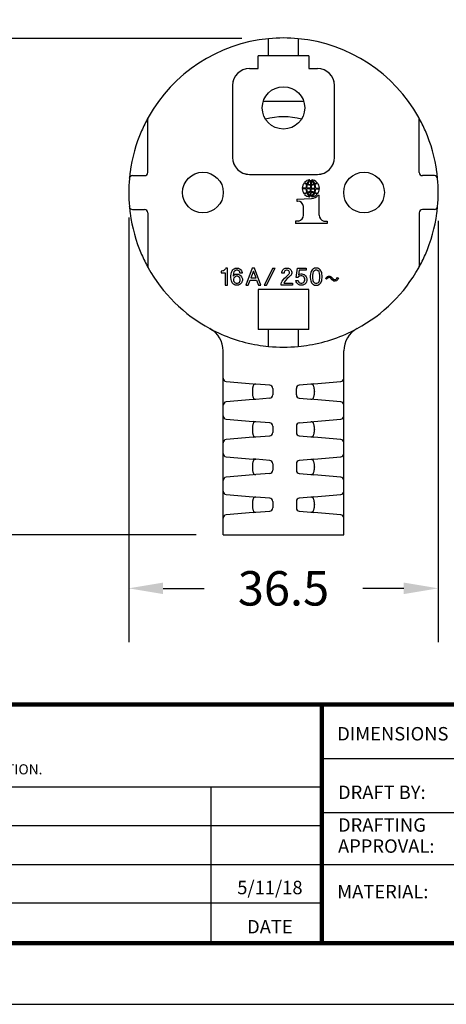
# Model space of a CAD drawing. Units: millimetres. Extents: x 145 to 425, y 123 to 339.
# Drawn here: x 246 to 296, y 123 to 239 of the extents above; entities that cross this region are included whole.
import ezdxf
from ezdxf.enums import TextEntityAlignment as Align

# ---------------------------------------------------------------- set-up
doc = ezdxf.new("R2010")
doc.units = ezdxf.units.MM
for name, color, linetype in [('DIMS', 1, 'Continuous'), ('PLOT BORDER', 3, 'Continuous'), ('TITLE BLOCK', 4, 'Continuous'), ('TITLE BLOCK TEXT', 6, 'Continuous')]:
    doc.layers.add(name, color=color, linetype=linetype)
doc.styles.add('ATSDIM', font='romans.shx')
doc.styles.add('IP1', font='romans.shx', dxfattribs={"height": 2.032})
doc.dimstyles.new('ATSDIM', dxfattribs={"dimscale": 50.8, "dimtxt": 0.08, "dimasz": 0.08, "dimexe": 0.125, "dimexo": 0.0625, "dimgap": 0.0625, "dimtad": 0, "dimtih": 1, "dimtoh": 1, "dimdec": 1, "dimdsep": 46, "dimtxsty": 'ATSDIM', "dimcen": 2.5, "dimadec": 0, "dimazin": 0, "dimtfac": 1, "dimtdec": 1, "dimtofl": 0, "dimtmove": 0, "dimatfit": 3, "dimfxl": 1, "dimtolj": 1, "dimtzin": 0, "dimarcsym": 0})

# ---------------------------------------------------------------- blocks, each defined once
blk = doc.blocks.new('pinBridge__11', base_point=(-3.3259, -5.1567))
at = {"color": 7, "linetype": 'Continuous'}
for p, q in [((-2.9755, -3.9441), (-2.9755, -3.885)), ((-2.9263, -3.885), (-2.9755, -3.885)), ((-2.7885, -3.885), (-2.9263, -3.885)), ((-2.7393, -3.885), (-2.7885, -3.885)), ((-2.7393, -3.885), (-2.7393, -3.9441)), ((-3.0149, -3.9441), (-2.9755, -3.9441)), ((-2.7393, -3.9441), (-2.6999, -3.9441)), ((-3.0936, -4.0228), (-3.0936, -4.0952)), ((-2.6212, -4.0952), (-2.6212, -4.0228)), ((-3.0936, -4.0952), (-3.0936, -4.148)), ((-2.6212, -4.148), (-2.6212, -4.0952)), ((-3.0936, -4.148), (-3.0936, -4.2598)), ((-2.6212, -4.2598), (-2.6212, -4.148)), ((-3.0936, -4.2598), (-3.0936, -4.3574)), ((-2.6212, -4.3574), (-2.6212, -4.2598)), ((-3.0149, -4.4362), (-2.6999, -4.4362)), ((-2.9755, -4.9708), (-2.9755, -5.0976)), ((-2.7393, -4.9708), (-2.9755, -4.9708)), ((-2.7393, -5.0976), (-2.7393, -4.9708)), ((-2.9755, -5.0976), (-2.9755, -5.1567)), ((-2.7393, -5.1567), (-2.7393, -5.0976)), ((-2.9263, -5.1567), (-2.9755, -5.1567)), ((-2.7885, -5.1567), (-2.9263, -5.1567)), ((-2.7393, -5.1567), (-2.7885, -5.1567))]:
    blk.add_line(p, q, dxfattribs=at)
for centre, radius in [((-2.8574, -4.1271), 0.0984), ((-3.2314, -4.5208), 0.0945), ((-2.4834, -4.5208), 0.0945)]:
    blk.add_circle(centre, radius, dxfattribs=at)
for centre, start, end in [((-3.0149, -4.0228), 90, 180), ((-2.6999, -4.0228), 0, 90), ((-3.0149, -4.3574), 180, -90), ((-2.6999, -4.3574), -90, 0)]:
    blk.add_arc(centre, 0.0787, start, end, dxfattribs=at)
blk = doc.blocks.new('*D14')
at = {"layer": 'Defpoints', "color": 0, "transparency": 16777216}
for p in [(235.28, 237.19), (274.98, 237.19), (269.62, 178.63)]:
    blk.add_point(p, dxfattribs=at)
at = {"layer": 'DIMS', "color": 0, "lineweight": -2, "transparency": 16777216}
for p, q in [((271.8, 237.19), (228.93, 237.19)), ((235.28, 233.12), (235.28, 214.16)), ((235.28, 182.7), (235.28, 203.75)), ((266.44, 178.63), (228.93, 178.63))]:
    blk.add_line(p, q, dxfattribs=at)
at = {"layer": 'DIMS', "color": 0, "transparency": 16777216}
for points in [[(234.6, 233.12), (235.96, 233.12), (235.28, 237.19)], [(234.6, 182.7), (235.96, 182.7), (235.28, 178.63)]]:
    blk.add_solid(points, dxfattribs=at)
at = {"layer": 'DIMS', "color": 0, "transparency": 16777216, "insert": (235.28, 208.96), "char_height": 4.064, "attachment_point": 5, "style": 'ATSDIM'}
blk.add_mtext('\\A1;58.55', dxfattribs=at)
blk = doc.blocks.new('*D16')
at = {"layer": 'Defpoints', "color": 0, "transparency": 16777216}
for p in [(258.48, 219.25), (294.98, 218.88), (294.98, 172.3)]:
    blk.add_point(p, dxfattribs=at)
at = {"layer": 'DIMS', "color": 0, "lineweight": -2, "transparency": 16777216}
for p, q in [((258.48, 216.08), (258.48, 165.95)), ((294.98, 215.7), (294.98, 165.95)), ((262.54, 172.3), (267.36, 172.3)), ((290.91, 172.3), (286.1, 172.3))]:
    blk.add_line(p, q, dxfattribs=at)
at = {"layer": 'DIMS', "color": 0, "transparency": 16777216}
for points in [[(262.54, 172.98), (262.54, 171.62), (258.48, 172.3)], [(290.91, 172.98), (290.91, 171.62), (294.98, 172.3)]]:
    blk.add_solid(points, dxfattribs=at)
at = {"layer": 'DIMS', "color": 0, "transparency": 16777216, "insert": (276.73, 172.3), "char_height": 4.064, "attachment_point": 5, "style": 'ATSDIM'}
blk.add_mtext('\\A1;36.5', dxfattribs=at)

msp = doc.modelspace()

# ---------------------------------------------------------------- linework, layer by layer
at = {"color": 7, "linetype": 'Continuous'}
for p, q in [((274.98, 235.17), (274.98, 237.19)), ((278.48, 237.19), (278.48, 235.17)), ((273.73, 233.67), (273.73, 235.17)), ((274.98, 235.17), (273.73, 235.17)), ((279.73, 235.17), (278.48, 235.17)), ((279.73, 235.17), (279.73, 233.67)), ((272.73, 233.67), (273.73, 233.67)), ((279.73, 233.67), (280.73, 233.67)), ((270.73, 231.67), (270.73, 229.83)), ((282.73, 229.83), (282.73, 231.67)), ((270.73, 229.83), (270.73, 228.49)), ((274.36, 229.83), (279.09, 229.83)), ((282.73, 228.49), (282.73, 229.83)), ((270.73, 228.49), (270.73, 225.65)), ((282.73, 225.65), (282.73, 228.49)), ((260.73, 221.4), (260.73, 227.7)), ((292.73, 221.4), (292.73, 227.7)), ((270.73, 225.65), (270.73, 223.17)), ((282.73, 223.17), (282.73, 225.65)), ((258.93, 221.02), (260.35, 221.02)), ((272.73, 221.17), (280.73, 221.17)), ((294.52, 221.02), (293.11, 221.02)), ((279.9, 220.47), (279.9, 219.99)), ((279.9, 219.93), (279.9, 219.56)), ((280.01, 220.47), (280.01, 219.99)), ((280.01, 219.93), (280.01, 219.56)), ((279.38, 219.56), (278.94, 219.56)), ((279.38, 219.48), (278.94, 219.48)), ((279.9, 219.56), (279.46, 219.56)), ((279.9, 219.48), (279.46, 219.48)), ((279.9, 219.11), (279.9, 219.48)), ((279.9, 218.57), (279.9, 219.04)), ((280.01, 219.56), (280.45, 219.56)), ((280.01, 219.48), (280.45, 219.48)), ((280.01, 219.11), (280.01, 219.48)), ((280.01, 218.57), (280.01, 219.04)), ((280.53, 219.56), (280.96, 219.56)), ((280.53, 219.48), (280.96, 219.48)), ((280.82, 218.71), (280.93, 218.71)), ((280.93, 216.36), (280.93, 218.71)), ((278.29, 218.25), (280.04, 218.32)), ((278.29, 218.25), (278.29, 218.01)), ((278.29, 218.01), (278.39, 218.01)), ((279.08, 216.36), (279.08, 217.36)), ((258.93, 217.02), (260.35, 217.02)), ((260.73, 216.64), (260.73, 210.34)), ((292.73, 216.64), (292.73, 210.34)), ((294.52, 217.02), (293.11, 217.02)), ((278.52, 215.66), (278.13, 215.64)), ((278.13, 215.64), (278.13, 215.36)), ((281.88, 215.36), (278.13, 215.36)), ((281.49, 215.66), (281.88, 215.64)), ((281.88, 215.64), (281.88, 215.36)), ((269.44, 209.75), (269.39, 209.75)), ((269.39, 209.75), (269.39, 209.55)), ((269.39, 209.55), (269.87, 209.55)), ((269.57, 209.78), (269.44, 209.75)), ((269.65, 209.8), (269.57, 209.78)), ((269.75, 209.85), (269.65, 209.8)), ((269.82, 209.93), (269.75, 209.85)), ((269.9, 210.03), (269.82, 209.93)), ((269.87, 209.55), (269.87, 208.08)), ((269.93, 210.11), (269.9, 210.03)), ((270.13, 210.11), (269.93, 210.11)), ((270.13, 208.08), (270.13, 210.11)), ((270.54, 209.19), (270.56, 209.42)), ((270.56, 209.42), (270.59, 209.57)), ((270.59, 209.57), (270.64, 209.7)), ((270.64, 209.7), (270.69, 209.8)), ((270.69, 209.8), (270.76, 209.9)), ((270.76, 209.9), (270.84, 209.98)), ((270.84, 209.52), (270.79, 209.17)), ((270.79, 209.17), (270.92, 209.29)), ((270.84, 209.98), (270.92, 210.03)), ((270.89, 209.65), (270.84, 209.52)), ((270.94, 209.73), (270.89, 209.65)), ((270.92, 210.03), (271.04, 210.08)), ((270.92, 209.29), (271.04, 209.37)), ((271.04, 209.8), (270.94, 209.73)), ((271.04, 210.08), (271.14, 210.11)), ((271.14, 209.85), (271.04, 209.8)), ((271.04, 209.37), (271.17, 209.4)), ((271.14, 210.11), (271.32, 210.11)), ((271.32, 209.85), (271.14, 209.85)), ((271.17, 209.4), (271.3, 209.4)), ((271.3, 209.4), (271.42, 209.37)), ((271.32, 210.11), (271.42, 210.08)), ((271.42, 209.8), (271.32, 209.85)), ((271.42, 210.08), (271.55, 210.03)), ((271.53, 209.73), (271.42, 209.8)), ((271.42, 209.37), (271.55, 209.32)), ((271.58, 209.65), (271.53, 209.73)), ((271.55, 210.03), (271.63, 209.98)), ((271.55, 209.32), (271.63, 209.27)), ((271.6, 209.52), (271.58, 209.65)), ((271.86, 209.52), (271.6, 209.52)), ((271.63, 209.98), (271.7, 209.9)), ((271.63, 209.27), (271.7, 209.19)), ((271.7, 209.9), (271.78, 209.8)), ((271.78, 209.8), (271.83, 209.7)), ((271.83, 209.7), (271.86, 209.57)), ((271.86, 209.57), (271.86, 209.52)), ((273.02, 210.11), (272.29, 208.08)), ((273.18, 209.75), (272.87, 208.94)), ((273.33, 210.11), (273.02, 210.11)), ((273.51, 208.94), (273.18, 209.75)), ((274.07, 208.08), (273.33, 210.11)), ((275.49, 210.11), (274.47, 208.08)), ((274.73, 208.08), (275.74, 210.11)), ((275.49, 210.11), (275.74, 210.11)), ((276.54, 209.62), (276.57, 209.75)), ((276.54, 209.52), (276.54, 209.62)), ((276.82, 209.52), (276.54, 209.52)), ((276.57, 209.75), (276.67, 209.9)), ((276.67, 209.9), (276.77, 210.01)), ((276.77, 210.01), (276.92, 210.08)), ((276.85, 209.7), (276.82, 209.62)), ((276.82, 209.62), (276.82, 209.52)), ((276.9, 209.78), (276.85, 209.7)), ((276.97, 209.83), (276.9, 209.78)), ((276.92, 210.08), (277.05, 210.11)), ((277.07, 209.85), (276.97, 209.83)), ((277.02, 209.04), (277.35, 209.37)), ((277.05, 210.11), (277.2, 210.11)), ((277.18, 209.85), (277.07, 209.85)), ((277.28, 209.83), (277.18, 209.85)), ((277.2, 210.11), (277.33, 210.08)), ((277.35, 209.78), (277.28, 209.83)), ((277.33, 210.08), (277.48, 210.01)), ((277.4, 209.7), (277.35, 209.78)), ((277.35, 209.37), (277.4, 209.45)), ((277.43, 209.62), (277.4, 209.7)), ((277.4, 209.45), (277.43, 209.52)), ((277.43, 209.52), (277.43, 209.62)), ((277.48, 210.01), (277.58, 209.9)), ((277.58, 209.24), (277.53, 209.19)), ((277.58, 209.9), (277.68, 209.75)), ((277.68, 209.4), (277.58, 209.24)), ((277.68, 209.75), (277.71, 209.62)), ((277.71, 209.52), (277.68, 209.4)), ((277.71, 209.62), (277.71, 209.52)), ((278.22, 208.99), (278.37, 210.11)), ((278.37, 210.11), (279.41, 210.11)), ((278.57, 209.85), (278.5, 209.29)), ((278.5, 209.29), (278.62, 209.37)), ((279.41, 209.85), (278.57, 209.85)), ((278.62, 209.37), (278.78, 209.42)), ((278.78, 209.42), (278.9, 209.42)), ((278.9, 209.42), (279.03, 209.4)), ((279.03, 209.4), (279.16, 209.35)), ((279.16, 209.35), (279.31, 209.19)), ((279.41, 210.11), (279.41, 209.85)), ((279.92, 209.42), (279.89, 209.19)), ((279.94, 209.57), (279.92, 209.42)), ((279.99, 209.7), (279.94, 209.57)), ((280.05, 209.8), (279.99, 209.7)), ((280.12, 209.9), (280.05, 209.8)), ((280.2, 209.98), (280.12, 209.9)), ((280.2, 209.52), (280.17, 209.24)), ((280.17, 209.24), (280.17, 208.94)), ((280.27, 210.03), (280.2, 209.98)), ((280.25, 209.65), (280.2, 209.52)), ((280.3, 209.73), (280.25, 209.65)), ((280.4, 210.08), (280.27, 210.03)), ((280.4, 209.8), (280.3, 209.73)), ((280.5, 210.11), (280.4, 210.08)), ((280.5, 209.85), (280.4, 209.8)), ((280.68, 210.11), (280.5, 210.11)), ((280.68, 209.85), (280.5, 209.85)), ((280.78, 210.08), (280.68, 210.11)), ((280.78, 209.8), (280.68, 209.85)), ((280.91, 210.03), (280.78, 210.08)), ((280.88, 209.73), (280.78, 209.8)), ((280.93, 209.65), (280.88, 209.73)), ((280.99, 209.98), (280.91, 210.03)), ((280.99, 209.52), (280.93, 209.65)), ((281.06, 209.9), (280.99, 209.98)), ((281.01, 209.24), (280.99, 209.52)), ((281.01, 208.94), (281.01, 209.24)), ((281.14, 209.8), (281.06, 209.9)), ((281.19, 209.7), (281.14, 209.8)), ((281.24, 209.57), (281.19, 209.7)), ((281.26, 209.42), (281.24, 209.57)), ((281.29, 209.19), (281.26, 209.42)), ((269.87, 208.08), (270.13, 208.08)), ((270.54, 208.99), (270.54, 209.19)), ((270.56, 208.76), (270.54, 208.99)), ((270.59, 208.61), (270.56, 208.76)), ((270.64, 208.48), (270.59, 208.61)), ((270.69, 208.38), (270.64, 208.48)), ((270.76, 208.28), (270.69, 208.38)), ((270.84, 208.2), (270.76, 208.28)), ((270.89, 208.94), (270.84, 208.81)), ((270.84, 208.81), (270.84, 208.66)), ((270.84, 208.66), (270.89, 208.53)), ((270.92, 208.15), (270.84, 208.2)), ((270.94, 209.01), (270.89, 208.94)), ((270.89, 208.53), (270.94, 208.46)), ((271.04, 208.1), (270.92, 208.15)), ((271.04, 209.09), (270.94, 209.01)), ((270.94, 208.46), (271.04, 208.38)), ((271.17, 209.14), (271.04, 209.09)), ((271.04, 208.38), (271.17, 208.33)), ((271.17, 208.08), (271.04, 208.1)), ((271.3, 209.14), (271.17, 209.14)), ((271.17, 208.33), (271.3, 208.33)), ((271.3, 208.08), (271.17, 208.08)), ((271.42, 209.09), (271.3, 209.14)), ((271.3, 208.33), (271.42, 208.38)), ((271.42, 208.1), (271.3, 208.08)), ((271.53, 209.01), (271.42, 209.09)), ((271.42, 208.38), (271.53, 208.46)), ((271.55, 208.15), (271.42, 208.1)), ((271.58, 208.94), (271.53, 209.01)), ((271.53, 208.46), (271.58, 208.53)), ((271.63, 208.2), (271.55, 208.15)), ((271.63, 208.81), (271.58, 208.94)), ((271.58, 208.53), (271.63, 208.66)), ((271.63, 208.66), (271.63, 208.81)), ((271.7, 208.28), (271.63, 208.2)), ((271.7, 209.19), (271.78, 209.09)), ((271.78, 208.38), (271.7, 208.28)), ((271.78, 209.09), (271.83, 208.99)), ((271.83, 208.48), (271.78, 208.38)), ((271.83, 208.99), (271.88, 208.84)), ((271.88, 208.63), (271.83, 208.48)), ((271.88, 208.84), (271.88, 208.63)), ((272.29, 208.08), (272.57, 208.08)), ((272.57, 208.08), (272.8, 208.68)), ((272.8, 208.68), (273.56, 208.68)), ((272.87, 208.94), (273.51, 208.94)), ((273.56, 208.68), (273.79, 208.08)), ((273.79, 208.08), (274.07, 208.08)), ((274.47, 208.08), (274.73, 208.08)), ((276.44, 208.23), (276.49, 208.41)), ((276.44, 208.08), (276.44, 208.23)), ((277.78, 208.08), (276.44, 208.08)), ((276.49, 208.41), (276.59, 208.58)), ((276.59, 208.58), (276.72, 208.74)), ((276.72, 208.74), (276.87, 208.91)), ((276.85, 208.48), (276.79, 208.33)), ((276.79, 208.33), (277.78, 208.33)), ((276.97, 208.66), (276.85, 208.48)), ((276.87, 208.91), (277.02, 209.04)), ((277.15, 208.86), (276.97, 208.66)), ((277.33, 209.01), (277.15, 208.86)), ((277.53, 209.19), (277.33, 209.01)), ((277.78, 208.33), (277.78, 208.08)), ((278.19, 208.63), (278.45, 208.66)), ((278.24, 208.48), (278.19, 208.63)), ((278.47, 208.99), (278.22, 208.99)), ((278.29, 208.38), (278.24, 208.48)), ((278.37, 208.28), (278.29, 208.38)), ((278.45, 208.2), (278.37, 208.28)), ((278.45, 208.66), (278.5, 208.53)), ((278.52, 208.15), (278.45, 208.2)), ((278.52, 209.07), (278.47, 208.99)), ((278.5, 208.53), (278.55, 208.46)), ((278.62, 209.14), (278.52, 209.07)), ((278.65, 208.1), (278.52, 208.15)), ((278.55, 208.46), (278.65, 208.38)), ((278.78, 209.19), (278.62, 209.14)), ((278.65, 208.38), (278.78, 208.33)), ((278.78, 208.08), (278.65, 208.1)), ((278.9, 209.19), (278.78, 209.19)), ((278.78, 208.33), (278.9, 208.33)), ((278.9, 208.08), (278.78, 208.08)), ((279.03, 209.14), (278.9, 209.19)), ((278.9, 208.33), (279.03, 208.38)), ((279.03, 208.1), (278.9, 208.08)), ((279.13, 209.07), (279.03, 209.14)), ((279.03, 208.38), (279.13, 208.46)), ((279.16, 208.15), (279.03, 208.1)), ((279.18, 208.99), (279.13, 209.07)), ((279.13, 208.46), (279.18, 208.53)), ((279.23, 208.2), (279.16, 208.15)), ((279.23, 208.86), (279.18, 208.99)), ((279.18, 208.53), (279.23, 208.66)), ((279.23, 208.66), (279.23, 208.86)), ((279.31, 208.28), (279.23, 208.2)), ((279.31, 209.19), (279.39, 209.09)), ((279.39, 208.38), (279.31, 208.28)), ((279.39, 209.09), (279.44, 208.99)), ((279.44, 208.48), (279.39, 208.38)), ((279.44, 208.99), (279.49, 208.84)), ((279.49, 208.63), (279.44, 208.48)), ((279.49, 208.84), (279.49, 208.63)), ((279.89, 209.19), (279.89, 208.99)), ((279.89, 208.99), (279.92, 208.76)), ((279.92, 208.76), (279.94, 208.61)), ((279.94, 208.61), (279.99, 208.48)), ((279.99, 208.48), (280.05, 208.38)), ((280.05, 208.38), (280.12, 208.28)), ((280.12, 208.28), (280.2, 208.2)), ((280.17, 208.94), (280.2, 208.66)), ((280.2, 208.66), (280.25, 208.53)), ((280.2, 208.2), (280.27, 208.15)), ((280.25, 208.53), (280.3, 208.46)), ((280.27, 208.15), (280.4, 208.1)), ((280.3, 208.46), (280.4, 208.38)), ((280.4, 208.38), (280.5, 208.33)), ((280.4, 208.1), (280.5, 208.08)), ((280.5, 208.33), (280.68, 208.33)), ((280.5, 208.08), (280.68, 208.08)), ((280.68, 208.33), (280.78, 208.38)), ((280.68, 208.08), (280.78, 208.1)), ((280.78, 208.38), (280.88, 208.46)), ((280.78, 208.1), (280.91, 208.15)), ((280.88, 208.46), (280.93, 208.53)), ((280.91, 208.15), (280.99, 208.2)), ((280.93, 208.53), (280.99, 208.66)), ((280.99, 208.66), (281.01, 208.94)), ((280.99, 208.2), (281.06, 208.28)), ((281.06, 208.28), (281.14, 208.38)), ((281.14, 208.38), (281.19, 208.48)), ((281.19, 208.48), (281.24, 208.61)), ((281.24, 208.61), (281.26, 208.76)), ((281.26, 208.76), (281.29, 208.99)), ((281.29, 208.99), (281.29, 209.19)), ((281.7, 208.89), (281.93, 209.12)), ((281.8, 208.79), (281.7, 208.89)), ((282, 208.96), (281.8, 208.79)), ((281.93, 209.12), (282.05, 209.17)), ((282.13, 209.01), (282, 208.96)), ((282.05, 209.17), (282.2, 209.17)), ((282.26, 208.96), (282.13, 209.01)), ((282.2, 209.17), (282.36, 209.09)), ((282.48, 208.71), (282.26, 208.96)), ((282.36, 209.09), (282.61, 208.79)), ((282.66, 208.58), (282.48, 208.71)), ((282.61, 208.79), (282.74, 208.74)), ((282.81, 208.56), (282.66, 208.58)), ((282.74, 208.74), (282.89, 208.74)), ((282.97, 208.61), (282.81, 208.56)), ((282.89, 208.74), (283.02, 208.86)), ((283.12, 208.76), (282.97, 208.61)), ((283.02, 208.86), (283.09, 208.99)), ((283.09, 208.99), (283.2, 208.91)), ((283.2, 208.91), (283.12, 208.76)), ((273.73, 207.59), (273.73, 204.37)), ((279.73, 207.59), (273.73, 207.59)), ((279.73, 204.37), (279.73, 207.59)), ((273.73, 204.37), (273.73, 202.87)), ((279.73, 202.87), (279.73, 204.37)), ((274.98, 202.87), (273.73, 202.87)), ((274.98, 200.85), (274.98, 202.87)), ((279.73, 202.87), (278.48, 202.87)), ((278.48, 202.87), (278.48, 200.85)), ((269.62, 197.11), (269.62, 200.33)), ((283.84, 197.08), (283.84, 200.33)), ((269.62, 195.84), (269.62, 197.1)), ((269.96, 196.73), (273.14, 196.45)), ((273.14, 196.45), (273.47, 196.42)), ((280.32, 196.43), (283.49, 196.7)), ((283.84, 195.82), (283.84, 197.08)), ((269.62, 195.19), (269.62, 195.84)), ((273.07, 195.57), (273.07, 195.46)), ((275.11, 196.28), (273.47, 196.42)), ((275.46, 195.9), (275.46, 195.13)), ((278.25, 195.13), (278.25, 195.9)), ((279.97, 196.4), (278.6, 196.28)), ((280.32, 196.43), (279.97, 196.4)), ((280.38, 195.55), (280.38, 195.48)), ((283.84, 195.21), (283.84, 195.82)), ((269.62, 193.92), (269.62, 195.19)), ((273.14, 194.58), (269.96, 194.3)), ((273.47, 194.61), (273.14, 194.58)), ((275.11, 194.75), (273.47, 194.61)), ((278.6, 194.75), (279.97, 194.63)), ((280.32, 194.6), (279.97, 194.63)), ((283.49, 194.33), (280.32, 194.6)), ((283.84, 193.96), (283.84, 195.21)), ((269.62, 192.66), (269.62, 193.92)), ((283.84, 192.64), (283.84, 193.95)), ((269.62, 191.4), (269.62, 192.66)), ((269.96, 192.28), (273.14, 192)), ((273.47, 191.97), (273.14, 192)), ((275.11, 191.83), (273.47, 191.97)), ((278.6, 191.83), (279.97, 191.95)), ((279.97, 191.95), (280.32, 191.98)), ((280.32, 191.98), (283.49, 192.26)), ((283.84, 191.37), (283.84, 192.64)), ((269.62, 190.74), (269.62, 191.4)), ((269.62, 189.48), (269.62, 190.74)), ((273.07, 191.12), (273.07, 191.02)), ((275.46, 191.45), (275.46, 190.69)), ((278.25, 191.45), (278.25, 190.69)), ((280.38, 191.1), (280.38, 191.04)), ((283.84, 190.77), (283.84, 191.37)), ((283.84, 189.5), (283.84, 190.77)), ((269.62, 188.22), (269.62, 189.48)), ((273.14, 190.14), (269.96, 189.86)), ((273.14, 190.14), (273.47, 190.17)), ((273.47, 190.17), (275.11, 190.31)), ((278.6, 190.31), (279.97, 190.19)), ((279.97, 190.19), (280.32, 190.16)), ((283.49, 189.88), (280.32, 190.16)), ((283.84, 188.19), (283.84, 189.5)), ((269.62, 186.95), (269.62, 188.21)), ((269.96, 187.84), (273.14, 187.56)), ((273.47, 187.53), (273.14, 187.56)), ((275.11, 187.39), (273.47, 187.53)), ((279.97, 187.51), (278.6, 187.39)), ((280.32, 187.54), (279.97, 187.51)), ((280.32, 187.54), (283.49, 187.81)), ((283.84, 186.93), (283.84, 188.19)), ((269.62, 186.3), (269.62, 186.95)), ((269.62, 185.03), (269.62, 186.3)), ((273.07, 186.68), (273.07, 186.57)), ((275.46, 187.01), (275.46, 186.24)), ((278.25, 187.01), (278.25, 186.24)), ((280.38, 186.66), (280.38, 186.59)), ((283.84, 186.32), (283.84, 186.93)), ((283.84, 185.07), (283.84, 186.32)), ((269.62, 183.77), (269.62, 185.03)), ((273.14, 185.69), (269.96, 185.41)), ((273.47, 185.72), (273.14, 185.69)), ((275.11, 185.86), (273.47, 185.72)), ((278.6, 185.86), (279.97, 185.74)), ((279.97, 185.74), (280.32, 185.71)), ((283.49, 185.44), (280.32, 185.71)), ((283.84, 183.75), (283.84, 185.06)), ((269.62, 182.51), (269.62, 183.76)), ((283.84, 182.48), (283.84, 183.75)), ((269.62, 181.85), (269.62, 182.51)), ((269.96, 183.39), (273.14, 183.11)), ((273.14, 183.11), (273.47, 183.08)), ((275.11, 182.94), (273.47, 183.08)), ((275.46, 182.56), (275.46, 181.8)), ((278.25, 182.56), (278.25, 181.8)), ((279.97, 183.06), (278.6, 182.94)), ((280.32, 183.09), (279.97, 183.06)), ((280.32, 183.09), (283.49, 183.37)), ((269.62, 180.59), (269.62, 181.85)), ((273.07, 182.23), (273.07, 182.13)), ((273.47, 181.28), (275.11, 181.42)), ((278.6, 181.42), (279.97, 181.3)), ((280.38, 182.21), (280.38, 182.15)), ((283.84, 181.88), (283.84, 182.48)), ((283.84, 180.62), (283.84, 181.88)), ((269.62, 178.63), (269.62, 180.59)), ((273.14, 181.25), (269.96, 180.97)), ((273.14, 181.25), (273.47, 181.28)), ((279.97, 181.3), (280.32, 181.27)), ((283.49, 180.99), (280.32, 181.27)), ((283.84, 178.63), (283.84, 180.61)), ((269.62, 178.63), (283.84, 178.63))]:
    msp.add_line(p, q, dxfattribs=at)
for centre, radius, start, end in [((276.73, 219.02), 18.25, 95.5026, 150.9367), ((276.73, 219.02), 18.25, 84.4974, 95.5026), ((276.73, 219.02), 18.25, 29.0633, 84.4974), ((272.73, 231.67), 2, 90, 180), ((280.73, 231.67), 2, 0, 90), ((276.73, 219.02), 18.25, 150.9367, 156.4522), ((261.11, 227.7), 0.381, 150.9367, 180), ((276.73, 219.02), 8.94, 76.2423, 103.7577), ((276.73, 219.02), 18.25, 23.5478, 29.0633), ((292.35, 227.7), 0.381, 0, 29.0633), ((276.73, 219.02), 18.25, 156.4522, 172.3427), ((276.73, 219.02), 18.25, 7.6573, 23.5478), ((272.73, 223.17), 2, 180, 270), ((280.73, 223.17), 2, 270, 0), ((276.73, 219.02), 18.25, 172.3427, 174.8017), ((258.93, 220.64), 0.381, 90, 174.8017), ((260.35, 221.4), 0.381, 270, 0), ((293.11, 221.4), 0.381, 180, 270), ((294.52, 220.64), 0.381, 5.1983, 90), ((276.73, 219.02), 18.25, 5.1983, 7.6573), ((276.73, 219.02), 18.25, 174.8017, 185.1983), ((279.89, 219.54), 0.948, 139.342, 179.0766), ((279.69, 220.8), 0.822, 230.7038, 254.2149), ((279.92, 219.58), 0.948, 95.3436, 137.7418), ((279.63, 220.66), 0.601, 226.7782, 256.626), ((280.6, 219.54), 1.22, 157.6039, 179.1709), ((280.56, 219.56), 1.11, 157.3731, 179.9399), ((280.76, 219.48), 1.4, 131.328, 154.7468), ((279.9, 221.16), 1.23, 252.8993, 269.7514), ((280.62, 219.57), 1.16, 128.8386, 155.8434), ((279.89, 221.05), 1.06, 252.3093, 270.4258), ((279.28, 219.57), 1.16, 24.1566, 51.1614), ((280.01, 221.05), 1.06, 269.5742, 287.6907), ((280, 221.16), 1.23, 270.2486, 287.1007), ((279.98, 219.58), 0.948, 42.2582, 84.6564), ((279.15, 219.48), 1.4, 25.2532, 48.672), ((279.34, 219.56), 1.11, 0.0601, 22.6269), ((280.27, 220.66), 0.601, 283.374, 313.2218), ((280.21, 220.8), 0.822, 285.7851, 309.2962), ((279.31, 219.54), 1.22, 0.8291, 22.3961), ((280.02, 219.54), 0.948, 0.9234, 40.658), ((276.73, 219.02), 18.25, 354.8017, 5.1983), ((279.89, 219.49), 0.948, 180.9234, 220.658), ((279.69, 218.24), 0.822, 105.7851, 129.2962), ((279.63, 218.38), 0.601, 103.374, 133.2218), ((279.92, 219.45), 0.948, 222.2582, 264.6564), ((280.6, 219.49), 1.22, 180.8291, 202.3961), ((280.56, 219.48), 1.11, 180.0601, 202.6269), ((280.76, 219.56), 1.4, 205.2532, 228.672), ((279.9, 217.88), 1.23, 90.2486, 107.1007), ((279.89, 217.98), 1.06, 89.5742, 107.6907), ((280.62, 219.47), 1.16, 204.1566, 231.1614), ((280, 217.88), 1.23, 72.8993, 89.7514), ((280.01, 217.98), 1.06, 72.3093, 90.4258), ((279.28, 219.47), 1.16, 308.8386, 335.8434), ((280, 219.4), 1.08, 272.5158, 320.248), ((279.15, 219.56), 1.4, 311.328, 334.7468), ((279.98, 219.45), 0.948, 275.3436, 317.7418), ((279.34, 219.48), 1.11, 337.3731, 359.9399), ((280.27, 218.38), 0.601, 46.7782, 76.626), ((279.31, 219.49), 1.22, 337.6039, 359.1709), ((280.21, 218.24), 0.822, 50.7038, 74.2149), ((280.02, 219.49), 0.948, 319.342, 359.0766), ((276.73, 219.02), 18.25, 185.1983, 187.6573), ((258.93, 217.4), 0.381, 185.1983, 270), ((278.41, 217.34), 0.671, 2.2271, 91.4294), ((294.52, 217.4), 0.381, 270, 354.8017), ((276.73, 219.02), 18.25, 352.3427, 354.8017), ((276.73, 219.02), 18.25, 187.6573, 203.5478), ((260.35, 216.64), 0.381, 0, 90), ((278.39, 216.34), 0.69, 280.4461, 1.5638), ((281.62, 216.34), 0.688, 178.2974, 259.6926), ((293.11, 216.64), 0.381, 90, 180), ((276.73, 219.02), 18.25, 336.4522, 352.3427), ((276.73, 219.02), 18.25, 203.5478, 209.0633), ((276.73, 219.02), 18.25, 330.9367, 336.4522), ((261.11, 210.34), 0.381, 180, 209.0633), ((276.73, 219.02), 18.25, 209.0633, 241.5853), ((276.73, 219.02), 18.25, 298.4121, 330.9377), ((292.35, 210.34), 0.381, 330.9367, 0), ((276.73, 219.02), 18.25, 241.5853, 260.3666), ((266.62, 200.33), 3, 359.9993, 61.5846), ((276.73, 219.02), 18.25, 279.6324, 298.4094), ((286.84, 200.33), 3, 118.4347, 179.9971), ((276.73, 219.02), 18.25, 260.3666, 264.4974), ((276.73, 219.02), 18.25, 264.4974, 275.5026), ((276.73, 219.02), 18.25, 275.5026, 279.6341), ((270, 197.11), 0.381, 180, 181.334), ((270, 197.11), 0.381, 181.334, 265), ((283.46, 197.08), 0.381, 275, 0), ((275.08, 195.9), 0.381, 0, 85), ((278.63, 195.9), 0.381, 95, 180), ((270, 193.92), 0.381, 95, 180), ((275.08, 195.13), 0.381, 275, 0), ((278.63, 195.13), 0.381, 180, 265), ((283.46, 193.95), 0.381, 1.334, 85), ((283.46, 193.95), 0.381, 0, 1.334), ((270, 192.66), 0.381, 180, 265), ((275.08, 191.45), 0.381, 0, 85), ((278.63, 191.45), 0.381, 95, 180), ((283.46, 192.64), 0.381, 275, 0), ((275.08, 190.69), 0.381, 275, 0), ((278.63, 190.69), 0.381, 180, 265), ((270, 189.48), 0.381, 95, 180), ((283.46, 189.5), 0.381, 0, 85), ((270, 188.22), 0.381, 180, 181.334), ((270, 188.22), 0.381, 181.334, 265), ((275.08, 187.01), 0.381, 0, 85), ((278.63, 187.01), 0.381, 95, 180), ((283.46, 188.19), 0.381, 275, 0), ((275.08, 186.24), 0.381, 275, 0), ((278.63, 186.24), 0.381, 180, 265), ((270, 185.03), 0.381, 95, 180), ((283.46, 185.06), 0.381, 1.334, 85), ((283.46, 185.06), 0.381, 0, 1.334), ((270, 183.77), 0.381, 180, 181.334), ((270, 183.77), 0.381, 181.334, 265), ((283.46, 183.75), 0.381, 275, 0), ((275.08, 182.56), 0.381, 0, 85), ((278.63, 182.56), 0.381, 95, 180), ((275.08, 181.8), 0.381, 275, 0), ((278.63, 181.8), 0.381, 180, 265), ((270, 180.59), 0.381, 95, 180), ((283.46, 180.61), 0.381, 1.334, 85), ((283.46, 180.61), 0.381, 0, 1.334)]:
    msp.add_arc(centre, radius, start, end, dxfattribs=at)
for points in [[(265.52, 233.42), (265.52, 233.42), (265.52, 233.42), (265.58, 233.47), (265.65, 233.52)], [(265.65, 233.52), (265.68, 233.55), (265.72, 233.57)], [(287.74, 233.57), (287.74, 233.57), (287.74, 233.57), (287.77, 233.55), (287.81, 233.52), (287.84, 233.5), (287.89, 233.46), (287.94, 233.42)], [(273.47, 196.42), (273.38, 196.41), (273.31, 196.39), (273.23, 196.32), (273.17, 196.21), (273.13, 196.11), (273.09, 195.95), (273.07, 195.76), (273.07, 195.57)], [(273.07, 195.46), (273.08, 195.21), (273.09, 195.08), (273.13, 194.92), (273.17, 194.82), (273.23, 194.71), (273.31, 194.64), (273.38, 194.62), (273.47, 194.61)], [(280.38, 195.55), (280.37, 195.8), (280.36, 195.93), (280.32, 196.09), (280.28, 196.19), (280.22, 196.3), (280.13, 196.37), (280.06, 196.39), (279.97, 196.4)], [(279.97, 194.63), (280.06, 194.64), (280.13, 194.66), (280.22, 194.73), (280.28, 194.84), (280.32, 194.94), (280.36, 195.1), (280.38, 195.33), (280.38, 195.48)], [(273.47, 191.97), (273.38, 191.97), (273.31, 191.95), (273.23, 191.88), (273.17, 191.77), (273.13, 191.66), (273.09, 191.5), (273.07, 191.28), (273.07, 191.12)], [(280.38, 191.1), (280.37, 191.36), (280.36, 191.48), (280.32, 191.64), (280.28, 191.75), (280.22, 191.85), (280.13, 191.92), (280.06, 191.95), (279.97, 191.95)], [(273.07, 191.02), (273.07, 190.83), (273.09, 190.64), (273.13, 190.48), (273.17, 190.37), (273.23, 190.26), (273.31, 190.19), (273.38, 190.17), (273.47, 190.17)], [(279.97, 190.19), (280.06, 190.19), (280.13, 190.22), (280.22, 190.29), (280.28, 190.39), (280.32, 190.5), (280.36, 190.66), (280.37, 190.79), (280.38, 191.04)], [(273.47, 187.53), (273.38, 187.52), (273.31, 187.5), (273.23, 187.43), (273.17, 187.32), (273.13, 187.22), (273.09, 187.06), (273.08, 186.93), (273.07, 186.68)], [(280.38, 186.66), (280.38, 186.85), (280.36, 187.04), (280.32, 187.2), (280.28, 187.3), (280.22, 187.41), (280.13, 187.48), (280.06, 187.5), (279.97, 187.51)], [(273.07, 186.57), (273.07, 186.38), (273.09, 186.19), (273.13, 186.03), (273.17, 185.93), (273.23, 185.82), (273.31, 185.75), (273.38, 185.73), (273.47, 185.72)], [(279.97, 185.74), (280.06, 185.75), (280.13, 185.77), (280.22, 185.84), (280.28, 185.95), (280.32, 186.05), (280.36, 186.21), (280.37, 186.34), (280.38, 186.59)], [(273.47, 183.08), (273.38, 183.08), (273.31, 183.06), (273.23, 182.99), (273.17, 182.88), (273.13, 182.77), (273.09, 182.61), (273.08, 182.49), (273.07, 182.23)], [(280.38, 182.21), (280.37, 182.47), (280.36, 182.59), (280.32, 182.75), (280.28, 182.86), (280.22, 182.96), (280.13, 183.03), (280.06, 183.06), (279.97, 183.06)], [(273.07, 182.13), (273.07, 181.94), (273.09, 181.75), (273.13, 181.59), (273.17, 181.48), (273.23, 181.37), (273.31, 181.3), (273.38, 181.28), (273.47, 181.28)], [(279.97, 181.3), (280.06, 181.3), (280.13, 181.33), (280.22, 181.4), (280.28, 181.5), (280.32, 181.61), (280.36, 181.77), (280.38, 181.96), (280.38, 182.15)]]:
    msp.add_spline(points, degree=3, dxfattribs=at)
at = {"layer": 'PLOT BORDER'}
msp.add_line((145.15, 123.2), (424.55, 123.2), dxfattribs=at)
at = {"layer": 'TITLE BLOCK', "lineweight": 100}
for p, q in [((152.35, 158.57), (417.35, 158.57)), ((281.25, 158.57), (281.25, 130.4))]:
    msp.add_line(p, q, dxfattribs=at)
at = {"layer": 'TITLE BLOCK'}
for p, q in [((281.25, 152.2), (351.1, 152.2)), ((152.35, 148.85), (281.25, 148.85)), ((268.22, 130.4), (268.22, 148.85)), ((281.25, 145.84), (351.1, 145.84)), ((152.35, 144.29), (281.25, 144.29)), ((152.35, 139.72), (417.35, 139.72)), ((152.35, 135.16), (281.25, 135.16))]:
    msp.add_line(p, q, dxfattribs=at)
at = {"layer": 'TITLE BLOCK', "lineweight": 100}
msp.add_lwpolyline([(152.35, 331.9), (417.35, 331.9), (417.35, 130.4), (152.35, 130.4)], close=True, dxfattribs=at)

# ---------------------------------------------------------------- block references
at = {"xscale": 25.4, "yscale": 25.4, "zscale": 25.4}
msp.add_blockref('pinBridge__11', (264.83, 202.87), dxfattribs=at)

# ---------------------------------------------------------------- texts
at = {"layer": 'TITLE BLOCK TEXT', "style": 'IP1'}
for s, height, p in [('DIMENSIONS IN MILLIMETERS', 1.5875, (283.07, 154.34)), ('DRAFT BY:', 1.587, (283.16, 147.43)), ('DRAFTING', 1.587, (283.16, 143.57)), ('APPROVAL:', 1.587, (283.16, 141.08)), ('MATERIAL:', 1.587, (283.07, 135.71))]:
    msp.add_text(s, height=height, dxfattribs=at).set_placement(p)
for s, height, p in [('MAY BE MADE WITHOUT WRITTEN PERMISSION FROM INTERPOWER CORPORATION.', 1.1906, (216.8, 150.34)), ('5/11/18', 1.587, (275.13, 136.19)), ('DATE', 1.587, (275.13, 131.56))]:
    msp.add_text(s, height=height, dxfattribs=at).set_placement(p, align=Align.CENTER)

# ---------------------------------------------------------------- dimensions: what is measured, and where the dimension line sits
at = {"layer": 'DIMS'}
dim = msp.add_linear_dim(base=(235.28, 237.19), p1=(269.62, 178.63), p2=(274.98, 237.19), angle=90, text='58.55', dimstyle='ATSDIM', override={"dimpost": ''}, dxfattribs=at)
dim.commit()
dim.dimension.update_dxf_attribs({"geometry": '*D14', "text_midpoint": (235.28, 208.96), "dimtype": 160})
dim = msp.add_linear_dim(base=(294.98, 172.3), p1=(258.48, 219.25), p2=(294.98, 218.88), text='36.5', dimstyle='ATSDIM', dxfattribs=at)
dim.commit()
dim.dimension.update_dxf_attribs({"geometry": '*D16', "text_midpoint": (276.73, 172.3)})

doc.saveas('drawing.dxf')
